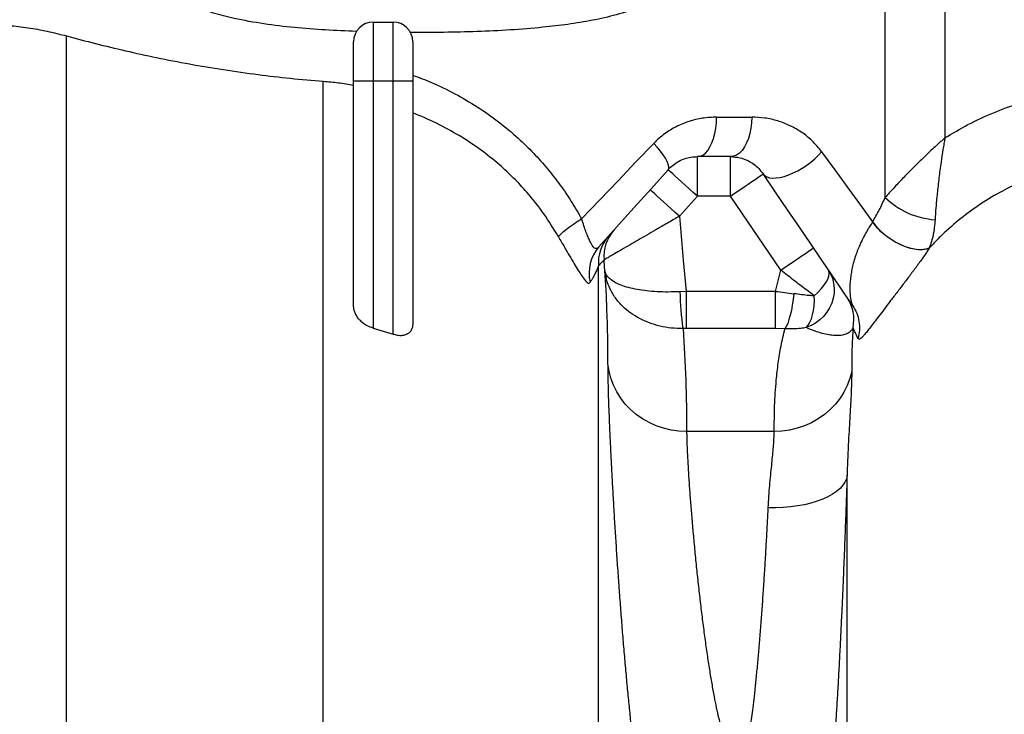
# Model space of a CAD drawing. Units: millimetres. Extents: x 0 to 16800, y 0 to 11880.
# Drawn here: x 2695 to 3194, y 9413 to 9765 of the extents above; entities that cross this region are included whole.
import ezdxf

# ---------------------------------------------------------------- set-up
doc = ezdxf.new("R2010")
doc.units = ezdxf.units.MM
doc.header["$LTSCALE"] = 240
doc.layers.add('Mitat', color=1, linetype='Continuous')
doc.styles.add('ROMANS', font='ROMANS.SHX')
doc.dimstyles.new('ISO-25', dxfattribs={"dimtxt": 2.5, "dimasz": 2.5, "dimexe": 1.25, "dimexo": 0.625, "dimtad": 1, "dimtxsty": 'Standard', "dimcen": 2.5, "dimadec": 0, "dimazin": 0, "dimtfac": 1, "dimtmove": 0, "dimatfit": 3, "dimfxl": 0, "dimarcsym": 0})

# ---------------------------------------------------------------- blocks, each defined once
blk = doc.blocks.new('*D28')
at = {"layer": 'Defpoints', "color": 0}
for p in [(3613.91, 9535.83), (4067.89, 9535.83), (2849.21, 8405.83)]:
    blk.add_point(p, dxfattribs=at)
at = {"layer": 'Mitat', "color": 0, "lineweight": -2}
for p, q in [((3653.91, 9535.83), (4097.89, 9535.83)), ((4067.89, 8505.83), (4067.89, 9435.83)), ((2889.21, 8405.83), (4097.89, 8405.83))]:
    blk.add_line(p, q, dxfattribs=at)
at = {"layer": 'Mitat', "color": 0}
for points in [[(4051.22, 9435.83), (4084.55, 9435.83), (4067.89, 9535.83)], [(4051.22, 8505.83), (4084.55, 8505.83), (4067.89, 8405.83)]]:
    blk.add_solid(points, dxfattribs=at)
at = {"layer": 'Mitat', "color": 0, "insert": (3972.89, 8970.83), "char_height": 110, "attachment_point": 5, "rotation": 90, "style": 'ROMANS'}
blk.add_mtext('1130', dxfattribs=at)

msp = doc.modelspace()

# ---------------------------------------------------------------- linework, layer by layer
for p, q in [((3133.9, 9675.13), (3133.9, 9986.11)), ((3164.21, 9986.11), (3164.21, 9705.41)), ((2874.58, 9764), (2874.58, 9734)), ((2874.58, 9764), (2884.58, 9764)), ((2884.58, 9734), (2884.58, 9764)), ((2719.21, 8517.96), (2719.21, 9756.97)), ((2864.58, 9734), (2864.58, 9754)), ((2894.58, 9754), (2894.58, 9734)), ((2849.21, 8517.96), (2849.21, 9734.03)), ((2864.58, 9620.38), (2864.58, 9734)), ((2874.58, 9734), (2864.58, 9734)), ((2874.58, 9734), (2874.58, 9608.95)), ((2884.58, 9734), (2874.58, 9734)), ((2884.58, 9605.87), (2884.58, 9734)), ((2894.58, 9734), (2884.58, 9734)), ((2894.58, 9734), (2894.58, 9611.22)), ((3048.5, 9715.83), (3066.38, 9715.83)), ((3055.55, 9695.83), (3038.81, 9695.83)), ((3038.81, 9675.83), (3038.81, 9695.83)), ((3055.55, 9675.83), (3055.55, 9695.83)), ((3038.81, 9675.83), (3029.71, 9665.68)), ((3055.55, 9675.83), (3038.81, 9675.83)), ((3081.05, 9638.33), (3055.55, 9675.83)), ((3127.53, 9662.8), (3127.49, 9662.74)), ((3156.28, 9649.59), (3156.22, 9649.46)), ((2988.67, 9359.92), (2988.67, 9640.48)), ((3078.42, 9627.59), (3081.05, 9638.33)), ((3033.03, 9627.59), (3029.95, 9627.43)), ((3033.03, 9627.59), (3033.03, 9608.79)), ((3078.42, 9627.59), (3033.03, 9627.59)), ((3078.42, 9608.79), (3078.42, 9627.59)), ((2874.58, 9608.95), (2884.58, 9605.87)), ((3033.03, 9608.79), (3031.49, 9608.77)), ((3078.42, 9608.79), (3033.03, 9608.79)), ((3083.1, 9608.59), (3078.42, 9608.79)), ((3077.7, 9556.57), (3033.34, 9556.57)), ((3114.61, 9342.3), (3114.61, 9534.42))]:
    msp.add_line(p, q)
at = {"flags": 128}
for points in [[(3038.81, 9695.83), (3040.18, 9696.04), (3041.54, 9696.64), (3042.83, 9697.64), (3044.04, 9699.01), (3045.15, 9700.72), (3046.13, 9702.74), (3046.96, 9705.02), (3047.62, 9707.53), (3048.1, 9710.2), (3048.4, 9712.99), (3048.5, 9715.83)], [(3066.38, 9715.83), (3066.27, 9712.99), (3065.94, 9710.2), (3065.4, 9707.53), (3064.66, 9705.02), (3063.73, 9702.74), (3062.64, 9700.72), (3061.4, 9699.01), (3060.05, 9697.64), (3058.6, 9696.64), (3057.09, 9696.04), (3055.55, 9695.83)], [(2980.1, 9664.32), (2989.39, 9674.02), (2998.58, 9683.63), (3007.67, 9693.13), (3016.66, 9702.52)], [(3023.91, 9689.18), (3024.26, 9689.88), (3024.31, 9690.83), (3024.04, 9692.02), (3023.47, 9693.43), (3022.61, 9695.01), (3021.47, 9696.75), (3020.08, 9698.61), (3018.47, 9700.55), (3016.66, 9702.52)], [(3072.08, 9687.08), (3072.89, 9686.21), (3073.98, 9685.57), (3075.33, 9685.14), (3076.92, 9684.96), (3078.71, 9685.01), (3080.69, 9685.31), (3082.81, 9685.83), (3085.03, 9686.58), (3087.31, 9687.54), (3089.62, 9688.7), (3091.92, 9690.02), (3094.15, 9691.5), (3096.28, 9693.1), (3098.28, 9694.79), (3100.1, 9696.54), (3101.72, 9698.33)], [(3101.72, 9698.33), (3108.44, 9689.08), (3114.99, 9680.07), (3121.35, 9671.31), (3127.53, 9662.8)], [(3023.91, 9689.18), (3015.3, 9679.57), (3006.59, 9669.85), (2997.79, 9660.02), (2988.9, 9650.09)], [(3038.81, 9675.83), (3036.69, 9677.73), (3034.61, 9679.59), (3032.62, 9681.38), (3030.75, 9683.05), (3029.05, 9684.57), (3027.55, 9685.92), (3026.27, 9687.06), (3025.25, 9687.97), (3024.51, 9688.64), (3024.06, 9689.04), (3023.91, 9689.18)], [(3055.55, 9675.83), (3057.9, 9677.43), (3060.21, 9679), (3062.42, 9680.51), (3064.49, 9681.91), (3066.38, 9683.2), (3068.04, 9684.33), (3069.46, 9685.3), (3070.59, 9686.06), (3071.41, 9686.63), (3071.92, 9686.97), (3072.08, 9687.08)], [(3117.49, 9620.32), (3112.45, 9627.72), (3107.23, 9635.41), (3101.81, 9643.37), (3096.21, 9651.6), (3090.44, 9660.09), (3084.49, 9668.84), (3078.37, 9677.84), (3072.08, 9687.08)], [(3029.71, 9665.68), (3027.59, 9667.58), (3025.51, 9669.44), (3023.52, 9671.23), (3021.66, 9672.9), (3019.96, 9674.42), (3018.45, 9675.77), (3017.18, 9676.91), (3016.16, 9677.82), (3015.42, 9678.49), (3014.97, 9678.89), (3014.81, 9679.03)], [(2968.39, 9655.22), (2968.97, 9655.96), (2969.85, 9656.86), (2971.01, 9657.89), (2972.42, 9659.03), (2974.07, 9660.27), (2975.93, 9661.58), (2977.95, 9662.94), (2980.1, 9664.32)], [(3029.71, 9665.68), (3031.65, 9643.43), (3033.03, 9627.59)], [(3127.53, 9662.8), (3128.98, 9660.9), (3130.67, 9659.02), (3132.59, 9657.22), (3134.68, 9655.53), (3136.91, 9653.97), (3139.24, 9652.57), (3141.63, 9651.36), (3144.03, 9650.37), (3146.4, 9649.6), (3148.69, 9649.08), (3150.86, 9648.82), (3152.88, 9648.82), (3154.69, 9649.07), (3156.28, 9649.59)], [(3081.05, 9638.33), (3083.41, 9639.93), (3085.71, 9641.5), (3087.92, 9643), (3090, 9644.41), (3091.88, 9645.69), (3093.55, 9646.83), (3094.97, 9647.79), (3096.1, 9648.56), (3096.92, 9649.12), (3097.42, 9649.46), (3097.59, 9649.57)], [(2991.96, 9638.12), (2991.8, 9639.96), (2991.49, 9643.52)], [(3104.98, 9638.71), (3106.25, 9636.54), (3107.2, 9634.2), (3107.82, 9631.74), (3108.1, 9629.21), (3108.03, 9626.65), (3107.62, 9624.1), (3106.87, 9621.61), (3105.79, 9619.23), (3104.4, 9616.99), (3102.74, 9614.93), (3100.82, 9613.1), (3098.68, 9611.52), (3096.36, 9610.22), (3093.91, 9609.23)], [(3098.02, 9625.31), (3099.85, 9627.06), (3101.48, 9628.81), (3102.86, 9630.55), (3103.97, 9632.22), (3104.8, 9633.81), (3105.32, 9635.27), (3105.52, 9636.6), (3105.41, 9637.75), (3104.98, 9638.71)], [(3087.62, 9626.4), (3087.29, 9623.48), (3086.88, 9620.65), (3086.39, 9617.96), (3085.82, 9615.48), (3085.19, 9613.25), (3084.52, 9611.34), (3083.82, 9609.77), (3083.1, 9608.59)], [(3093.91, 9609.23), (3094.9, 9610.42), (3095.77, 9611.91), (3096.52, 9613.67), (3097.14, 9615.67), (3097.6, 9617.87), (3097.9, 9620.24), (3098.04, 9622.73), (3098.02, 9625.31)], [(3033.34, 9556.57), (3029.39, 9556.76), (3025.48, 9557.31), (3021.65, 9558.22), (3017.93, 9559.48), (3014.36, 9561.08), (3010.97, 9563), (3007.81, 9565.23), (3004.89, 9567.74), (3002.25, 9570.51), (2999.92, 9573.51), (2997.91, 9576.71), (2996.25, 9580.09), (2994.95, 9583.6), (2994.03, 9587.21), (2993.49, 9590.89)], [(3116.97, 9587.04), (3116.03, 9583.44), (3114.72, 9579.95), (3113.05, 9576.59), (3111.04, 9573.41), (3108.7, 9570.42), (3106.06, 9567.67), (3103.15, 9565.18), (3099.99, 9562.96), (3096.62, 9561.05), (3093.06, 9559.46), (3089.35, 9558.21), (3085.53, 9557.3), (3081.63, 9556.76), (3077.7, 9556.57)], [(3114.61, 9534.42), (3114.26, 9532.69), (3113.55, 9531), (3112.49, 9529.35), (3111.08, 9527.76), (3109.34, 9526.26), (3107.29, 9524.84), (3104.94, 9523.52), (3102.31, 9522.33), (3099.43, 9521.26), (3096.33, 9520.32), (3093.03, 9519.53), (3089.56, 9518.89), (3085.96, 9518.41), (3082.25, 9518.09), (3078.47, 9517.94), (3074.66, 9517.95)]]:
    msp.add_lwpolyline(points, dxfattribs=at)
for centre, radius, start, end in [((4003.21, 10548.4), 1010, 213.82937, 244.84581), ((2874.58, 9754), 10, 90, 180), ((2884.58, 9754), 10, 0, 90), ((3161.99, 9704.19), 40.42, 225.9599, 266.0253), ((3011.42, 9645.26), 20, 138.1479, 184.9826), ((3008.58, 9642.13), 19.97, 138.1521, 184.7327), ((3003.61, 9636.96), 19.72, 138.2439, 193.9738), ((3155.05, 9628.32), 125.1, 180.4057, 188.9903), ((3098.13, 9613.33), 19.94, 347.8804, 34.2081)]:
    msp.add_arc(centre, radius, start, end)
for points, knots in [([(2866.06, 9759.24), (2860.79, 9759.46), (2850.24, 9759.9), (2834.58, 9761.1), (2819.14, 9762.95), (2805.43, 9765.42), (2793.45, 9768.41), (2784.43, 9771.44), (2776.96, 9774.65), (2770.95, 9777.81), (2765.28, 9781.54), (2760.41, 9785.62), (2756.38, 9789.97), (2753.17, 9794.51), (2750.67, 9799.59), (2748.97, 9805.1), (2748.76, 9808.94), (2748.65, 9810.83)], [0, 0, 0, 0, 0.110185, 0.220603, 0.330915, 0.440956, 0.52049, 0.599989, 0.650119, 0.700449, 0.750626, 0.800546, 0.840397, 0.880204, 0.920495, 0.960718, 1, 1, 1, 1]), ([(3045.51, 9810.83), (3045.44, 9809.28), (3045.29, 9806.17), (3044.19, 9801.66), (3042.5, 9797.42), (3040.23, 9793.37), (3037.43, 9789.59), (3034.16, 9786.08), (3029.76, 9782.21), (3024.04, 9778.25), (3016.92, 9774.47), (3008.19, 9770.83), (2997.76, 9767.53), (2985.6, 9764.76), (2973.16, 9762.74), (2959.27, 9761.14), (2943.94, 9759.9), (2927.18, 9759.1), (2910.31, 9758.7), (2899.04, 9758.7), (2893.41, 9758.7)], [0, 0, 0, 0, 0.025976, 0.051966, 0.077788, 0.103633, 0.131729, 0.159935, 0.188091, 0.235973, 0.284044, 0.332051, 0.404601, 0.477375, 0.550275, 0.622997, 0.717146, 0.811469, 0.905818, 1, 1, 1, 1]), ([(2586, 9708.17), (2586.54, 9709.5), (2587.62, 9712.17), (2590.1, 9717.17), (2593.19, 9722.54), (2596.95, 9728.09), (2601.36, 9733.51), (2606.45, 9738.61), (2612.24, 9743.44), (2618.73, 9747.9), (2625.91, 9751.92), (2633.76, 9755.42), (2642.08, 9758.26), (2650.82, 9760.42), (2659.9, 9761.93), (2669.52, 9762.79), (2679.61, 9762.97), (2689.67, 9762.42), (2699.6, 9761.22), (2709.28, 9759.5), (2715.9, 9757.82), (2719.21, 9756.97)], [0, 0, 0, 0, 0.055329, 0.110773, 0.166326, 0.221888, 0.277317, 0.332761, 0.388388, 0.444077, 0.499726, 0.555263, 0.610647, 0.661832, 0.713186, 0.764574, 0.815885, 0.867034, 0.911343, 0.955696, 1, 1, 1, 1]), ([(2719.21, 9756.97), (2724.05, 9755.68), (2733.76, 9753.09), (2749.01, 9749.42), (2764.89, 9745.94), (2781.44, 9742.72), (2798.6, 9739.82), (2815.67, 9737.41), (2832.54, 9735.43), (2843.64, 9734.5), (2849.21, 9734.03)], [0, 0, 0, 0, 0.1252011, 0.2504981, 0.375692, 0.5048039, 0.6340319, 0.7631325, 0.8813624, 1, 1, 1, 1]), ([(2849.21, 9734.03), (2851.77, 9733.81), (2856.91, 9733.35), (2862.02, 9732.52), (2864.58, 9732.1)], [0, 0, 0, 0, 0.499255, 1, 1, 1, 1]), ([(2894.58, 9737.1), (2897.76, 9735.9), (2905.03, 9733.14), (2915.99, 9727.82), (2927.35, 9721.17), (2938.11, 9713.63), (2947.57, 9705.74), (2955.81, 9697.71), (2962.85, 9689.84), (2969.23, 9681.64), (2975.02, 9673.2), (2978.41, 9667.28), (2980.1, 9664.32)], [0, 0, 0, 0, 0.0882192, 0.2020638, 0.3163388, 0.4306297, 0.5444958, 0.6381514, 0.7318085, 0.8211725, 0.9106308, 1, 1, 1, 1]), ([(3164.21, 9705.41), (3168.06, 9707.68), (3176, 9712.37), (3188.71, 9718.23), (3202.1, 9723.2), (3215.86, 9727.03), (3229.92, 9729.72), (3244.23, 9731.18), (3258.68, 9731.43), (3273.1, 9730.46), (3287.36, 9728.27), (3301.38, 9724.85), (3315.06, 9720.25), (3328.36, 9714.61), (3336.77, 9709.94), (3340.97, 9707.62)], [0, 0, 0, 0, 0.072181, 0.148791, 0.225666, 0.302534, 0.379135, 0.456633, 0.534414, 0.612195, 0.689694, 0.767129, 0.844838, 0.922555, 1, 1, 1, 1]), ([(2968.39, 9655.22), (2965.99, 9659.16), (2961.18, 9667.07), (2953.38, 9676.87), (2945.77, 9685.03), (2937.92, 9692.33), (2928.76, 9699.61), (2918.07, 9706.67), (2906.69, 9712.93), (2898.62, 9716.31), (2894.58, 9717.99)], [0, 0, 0, 0, 0.140128, 0.281622, 0.380379, 0.479612, 0.607584, 0.735558, 0.867779, 1, 1, 1, 1]), ([(3048.5, 9715.83), (3046.1, 9715.73), (3041.47, 9715.52), (3034.59, 9713.83), (3028.12, 9711.21), (3023.04, 9708.1), (3019.28, 9705.12), (3017.54, 9703.39), (3016.66, 9702.52)], [0, 0, 0, 0, 0.211762, 0.407909, 0.608268, 0.801315, 0.900663, 1, 1, 1, 1]), ([(3101.72, 9698.33), (3100.97, 9699.31), (3099.46, 9701.27), (3096.16, 9704.67), (3091.69, 9708.29), (3085.83, 9711.64), (3079.55, 9714.05), (3073.04, 9715.55), (3068.57, 9715.74), (3066.38, 9715.83)], [0, 0, 0, 0, 0.085605, 0.172234, 0.33718, 0.50332, 0.671528, 0.838912, 1, 1, 1, 1]), ([(3164.21, 9705.41), (3164.2, 9705.4), (3164.16, 9705.37), (3164.1, 9705.31), (3163.98, 9705.2), (3163.76, 9705), (3163.33, 9704.62), (3162.5, 9703.86), (3160.85, 9702.36), (3157.55, 9699.32), (3152.96, 9694.96), (3147.66, 9689.75), (3142.69, 9684.67), (3138.02, 9679.72), (3135.27, 9676.66), (3133.9, 9675.13)], [0, 0, 0, 0, 0.000904, 0.002952, 0.005786, 0.011338, 0.022213, 0.04351, 0.08527, 0.167855, 0.338414, 0.504021, 0.670056, 0.835533, 1, 1, 1, 1]), ([(3164.21, 9705.41), (3164.21, 9705.39), (3164.2, 9705.36), (3164.19, 9705.29), (3164.17, 9705.18), (3164.13, 9704.95), (3164.05, 9704.52), (3163.9, 9703.65), (3163.6, 9701.92), (3163, 9698.32), (3162.1, 9692.48), (3161.11, 9684.98), (3160.25, 9677.16), (3159.6, 9670), (3159.32, 9665.82), (3159.19, 9663.87)], [0, 0, 0, 0, 0.000922, 0.002299, 0.004508, 0.008846, 0.017368, 0.034161, 0.067466, 0.134695, 0.278679, 0.464804, 0.651566, 0.837444, 1, 1, 1, 1]), ([(3023.91, 9689.18), (3024.74, 9690.01), (3026.43, 9691.71), (3029.3, 9693.53), (3032.33, 9694.85), (3035.55, 9695.68), (3037.69, 9695.78), (3038.81, 9695.83)], [0, 0, 0, 0, 0.184533, 0.374568, 0.573807, 0.776822, 1, 1, 1, 1]), ([(3055.55, 9695.83), (3057.13, 9695.72), (3060.31, 9695.5), (3064.21, 9694), (3067.36, 9692.07), (3069.89, 9689.96), (3071.35, 9688.04), (3072.08, 9687.08)], [0, 0, 0, 0, 0.249473, 0.501541, 0.669781, 0.834116, 1, 1, 1, 1]), ([(3321.73, 9674.86), (3318.48, 9676.71), (3311.96, 9680.42), (3301.62, 9684.93), (3290.97, 9688.61), (3280.06, 9691.34), (3268.95, 9693.08), (3257.73, 9693.86), (3246.49, 9693.66), (3235.36, 9692.5), (3224.4, 9690.35), (3213.69, 9687.28), (3203.28, 9683.33), (3192.78, 9678.3), (3182.32, 9672.06), (3172.07, 9664.58), (3163.88, 9657.38), (3158.74, 9652.19), (3156.66, 9649.92), (3156.22, 9649.46)], [0, 0, 0, 0, 0.06183, 0.123887, 0.185935, 0.247752, 0.309398, 0.371282, 0.433165, 0.49481, 0.555903, 0.617221, 0.678547, 0.73965, 0.809409, 0.879324, 0.949097, 0.989481, 1, 1, 1, 1]), ([(3127.53, 9662.8), (3128.69, 9664.75), (3131.02, 9668.65), (3132.93, 9672.97), (3133.9, 9675.13)], [0, 0, 0, 0, 0.498143, 1, 1, 1, 1]), ([(2988.9, 9650.09), (2988.66, 9649.87), (2988.2, 9649.41), (2987.59, 9649.24), (2986.98, 9649.34), (2986.37, 9649.73), (2985.77, 9650.44), (2985.1, 9651.48), (2984.35, 9652.9), (2983.37, 9655.14), (2982.34, 9657.77), (2981.23, 9660.86), (2980.5, 9663.11), (2980.1, 9664.32)], [0, 0, 0, 0, 0.088923, 0.177749, 0.224956, 0.309279, 0.393601, 0.434925, 0.538607, 0.642404, 0.754989, 0.867675, 1, 1, 1, 1]), ([(3029.71, 9665.68), (3027.7, 9664.51), (3023.66, 9662.17), (3018.1, 9658.95), (3013.11, 9656.06), (3008.72, 9653.51), (3004.38, 9651), (3000.29, 9648.62), (2996.95, 9646.68), (2994.52, 9645.28), (2992.85, 9644.31), (2991.74, 9643.67), (2991.58, 9643.57), (2991.49, 9643.52)], [0, 0, 0, 0, 0.10624, 0.21247, 0.298869, 0.385585, 0.471936, 0.57469, 0.6774, 0.756214, 0.835015, 0.917511, 1, 1, 1, 1]), ([(3127.49, 9662.74), (3127.24, 9662.35), (3126.8, 9661.67), (3126.1, 9660.59), (3125.31, 9659.29), (3124.38, 9657.69), (3123.05, 9655.29), (3121.93, 9653.04), (3121.02, 9651.03), (3120.48, 9649.76), (3119.91, 9648.35), (3119.32, 9646.8), (3118.74, 9645.13), (3118.21, 9643.42), (3117.76, 9641.8), (3117.38, 9640.25), (3117.06, 9638.78), (3116.77, 9637.28), (3116.53, 9635.81), (3116.34, 9634.36), (3116.2, 9632.92), (3116.09, 9631.51), (3116.05, 9630.42), (3116.03, 9629.65), (3116.03, 9629.12), (3116.03, 9628.57), (3116.04, 9628), (3116.06, 9627.41), (3116.09, 9626.81), (3116.14, 9626.04), (3116.21, 9625.28), (3116.28, 9624.67), (3116.35, 9624.21), (3116.42, 9623.77), (3116.51, 9623.26), (3116.61, 9622.75), (3116.73, 9622.26), (3116.86, 9621.79), (3117, 9621.34), (3117.15, 9620.97), (3117.31, 9620.61), (3117.42, 9620.43), (3117.49, 9620.32)], [0, 0, 0, 0, 0.023152, 0.0413, 0.06245, 0.093541, 0.124872, 0.184608, 0.205742, 0.227552, 0.250078, 0.279461, 0.310141, 0.342167, 0.375578, 0.404669, 0.43518, 0.467119, 0.500485, 0.532524, 0.566848, 0.603442, 0.637329, 0.650755, 0.665092, 0.680335, 0.696482, 0.713527, 0.731467, 0.750297, 0.783754, 0.8045, 0.812604, 0.831166, 0.851322, 0.87051, 0.891189, 0.913499, 0.934385, 0.956884, 0.975523, 1, 1, 1, 1]), ([(3156.22, 9649.46), (3155.3, 9649.16), (3153.45, 9648.56), (3149.83, 9648.67), (3145.83, 9649.52), (3141.6, 9651.14), (3137.41, 9653.41), (3133.51, 9656.21), (3130.04, 9659.38), (3128.34, 9661.62), (3127.49, 9662.74)], [0, 0, 0, 0, 0.125001, 0.250001, 0.375, 0.500001, 0.625, 0.75, 0.875, 1, 1, 1, 1]), ([(3159.19, 9663.87), (3159.08, 9662.54), (3158.87, 9659.89), (3158.26, 9656.2), (3157.43, 9652.72), (3156.66, 9650.63), (3156.28, 9649.59)], [0, 0, 0, 0, 0.246774, 0.493557, 0.746778, 1, 1, 1, 1]), ([(2968.39, 9655.22), (2969.42, 9653.43), (2971.35, 9650.08), (2974.04, 9645.47), (2976.41, 9641.49), (2978.48, 9638.09), (2980.28, 9635.3), (2981.77, 9633.25), (2982.98, 9631.98), (2983.89, 9631.56), (2984.28, 9631.98), (2984.47, 9632.2)], [0, 0, 0, 0, 0.1237, 0.232094, 0.340455, 0.4454, 0.550352, 0.660438, 0.770579, 0.885245, 1, 1, 1, 1]), ([(3156.22, 9649.46), (3155.3, 9648.04), (3153.44, 9645.21), (3150.14, 9640.6), (3146.62, 9635.87), (3143.03, 9631.15), (3139.53, 9626.59), (3136.26, 9622.34), (3133.29, 9618.45), (3130.66, 9614.98), (3128.36, 9611.94), (3126.38, 9609.33), (3124.71, 9607.17), (3123.31, 9605.45), (3122.16, 9604.19), (3121.25, 9603.44), (3120.55, 9603.18), (3120.27, 9603.54), (3120.13, 9603.72)], [0, 0, 0, 0, 0.062464, 0.12508, 0.187419, 0.250117, 0.312467, 0.375214, 0.43758, 0.500321, 0.562673, 0.625243, 0.687769, 0.749972, 0.812432, 0.875042, 0.937342, 1, 1, 1, 1]), ([(2991.49, 9643.52), (2991.37, 9643.39), (2991.07, 9643.07), (2990.19, 9642.11), (2989.18, 9641.03), (2988.67, 9640.48)], [0, 0, 0, 0, 0.259301, 0.629626, 1, 1, 1, 1]), ([(2988.67, 9640.48), (2988.48, 9639.98), (2988.09, 9638.98), (2987.15, 9637.03), (2985.99, 9634.82), (2984.98, 9633.07), (2984.47, 9632.2)], [0, 0, 0, 0, 0.261447, 0.523051, 0.761445, 1, 1, 1, 1]), ([(2993.49, 9590.89), (2993.41, 9600.01), (2993.27, 9615.73), (2992.35, 9631.5), (2991.96, 9638.12)], [0, 0, 0, 0, 0.580088, 1, 1, 1, 1]), ([(3031.49, 9608.77), (3029.5, 9608.8), (3025.52, 9608.88), (3019.79, 9609.88), (3014.43, 9611.49), (3009.44, 9613.71), (3004.88, 9616.53), (3000.67, 9620.05), (2997.07, 9624.23), (2994.48, 9628.66), (2993.08, 9632.37), (2992.45, 9634.85), (2992.2, 9636.26), (2992.08, 9637.06), (2992.03, 9637.52), (2992, 9637.78), (2991.98, 9637.93), (2991.97, 9638.01), (2991.97, 9638.06), (2991.97, 9638.08), (2991.96, 9638.1), (2991.96, 9638.11), (2991.96, 9638.12)], [0, 0, 0, 0, 0.097468, 0.194947, 0.288872, 0.382809, 0.480981, 0.579169, 0.691236, 0.803321, 0.889567, 0.937311, 0.964292, 0.979639, 0.988385, 0.993374, 0.99622, 0.997844, 0.99877, 0.999174, 0.999329, 1, 1, 1, 1]), ([(3029.95, 9627.43), (3027.98, 9627.35), (3024.02, 9627.18), (3018.36, 9627.33), (3013.09, 9627.76), (3008.23, 9628.47), (3003.82, 9629.46), (2999.79, 9630.77), (2996.41, 9632.39), (2994.03, 9634.17), (2992.8, 9635.7), (2992.3, 9636.74), (2992.11, 9637.33), (2992.03, 9637.67), (2992, 9637.87), (2991.98, 9637.98), (2991.97, 9638.04), (2991.97, 9638.08), (2991.97, 9638.1), (2991.96, 9638.1), (2991.96, 9638.11), (2991.96, 9638.12), (2991.96, 9638.12)], [0, 0, 0, 0, 0.097477, 0.194963, 0.288884, 0.38282, 0.480986, 0.579169, 0.691233, 0.803317, 0.889624, 0.937367, 0.964336, 0.979671, 0.988407, 0.993389, 0.996229, 0.99785, 0.998774, 0.999173, 0.99933, 1, 1, 1, 1]), ([(3098.02, 9625.31), (3096.69, 9626.3), (3094.36, 9628.03), (3090.88, 9630.67), (3087.67, 9633.13), (3084.38, 9635.69), (3082.16, 9637.45), (3081.05, 9638.33)], [0, 0, 0, 0, 0.247759, 0.432802, 0.617849, 0.808924, 1, 1, 1, 1]), ([(3078.42, 9627.59), (3079.96, 9627.42), (3083.06, 9627.07), (3086.09, 9626.63), (3087.62, 9626.4)], [0, 0, 0, 0, 0.496471, 1, 1, 1, 1]), ([(3098.02, 9625.31), (3097.15, 9625.36), (3095.07, 9625.49), (3091.6, 9625.84), (3088.95, 9626.21), (3087.62, 9626.4)], [0, 0, 0, 0, 0.2617083, 0.6287446, 1, 1, 1, 1]), ([(2874.58, 9608.95), (2873.53, 9609.31), (2871.44, 9610.02), (2869.11, 9611.66), (2867.4, 9613.33), (2866.18, 9614.97), (2865.3, 9616.68), (2864.7, 9618.5), (2864.62, 9619.73), (2864.58, 9620.38)], [0, 0, 0, 0, 0.168856, 0.33649, 0.464774, 0.593205, 0.723993, 0.854818, 1, 1, 1, 1]), ([(3117.49, 9620.32), (3118.23, 9619.07), (3119.7, 9616.58), (3120.79, 9612.35), (3121.07, 9607.98), (3120.45, 9605.14), (3120.13, 9603.72)], [0, 0, 0, 0, 0.25, 0.499999, 0.749999, 1, 1, 1, 1]), ([(2894.58, 9611.22), (2894.55, 9610.65), (2894.48, 9609.5), (2893.84, 9607.77), (2892.59, 9606.26), (2890.53, 9605.26), (2888.12, 9605.03), (2886.05, 9605.37), (2884.92, 9605.75), (2884.58, 9605.87)], [0, 0, 0, 0, 0.1448556, 0.2894812, 0.4812748, 0.639021, 0.7975813, 0.9382481, 1, 1, 1, 1]), ([(3031.49, 9608.77), (3032.03, 9600.07), (3033.12, 9582.67), (3033.27, 9565.27), (3033.34, 9556.57)], [0, 0, 0, 0, 0.499963, 1, 1, 1, 1]), ([(3077.7, 9556.57), (3077.73, 9560.91), (3077.8, 9569.58), (3078.56, 9581.14), (3079.68, 9591.26), (3081.03, 9599.94), (3082.41, 9605.71), (3083.1, 9608.59)], [0, 0, 0, 0, 0.249796, 0.499587, 0.666394, 0.833209, 1, 1, 1, 1]), ([(3093.91, 9609.23), (3092.99, 9609.08), (3090.79, 9608.73), (3087.18, 9608.46), (3084.47, 9608.55), (3083.1, 9608.59)], [0, 0, 0, 0, 0.261395, 0.628567, 1, 1, 1, 1]), ([(3117.62, 9609.15), (3117.19, 9608.44), (3116.32, 9607.02), (3114.19, 9605.86), (3111.6, 9605.2), (3108.63, 9605.12), (3105.41, 9605.48), (3101.96, 9606.25), (3098.19, 9607.41), (3095.33, 9608.62), (3093.91, 9609.23)], [0, 0, 0, 0, 0.130621, 0.261306, 0.394669, 0.528044, 0.645339, 0.76263, 0.881324, 1, 1, 1, 1]), ([(3117.62, 9609.15), (3117.42, 9605.57), (3117.02, 9598.42), (3116.98, 9590.83), (3116.97, 9587.04)], [0, 0, 0, 0, 0.499922, 1, 1, 1, 1]), ([(3120.13, 9603.72), (3119.76, 9604.51), (3119.01, 9606.08), (3118.21, 9607.83), (3117.8, 9608.75), (3117.62, 9609.15)], [0, 0, 0, 0, 0.360553, 0.721279, 1, 1, 1, 1]), ([(3011.15, 9365.74), (3010.91, 9366.95), (3010.42, 9369.42), (3009.63, 9374.11), (3008.8, 9379.52), (3007.95, 9385.64), (3007.07, 9392.4), (3006.19, 9399.78), (3005.3, 9407.72), (3004.42, 9416.16), (3003.54, 9425.03), (3002.68, 9434.27), (3001.83, 9443.83), (3001.01, 9453.63), (3000.22, 9463.59), (2999.45, 9473.65), (2998.73, 9483.74), (2998.04, 9493.8), (2997.39, 9503.74), (2996.78, 9513.49), (2996.22, 9522.99), (2995.71, 9532.19), (2995.25, 9541), (2994.84, 9549.35), (2994.48, 9557.21), (2994.17, 9564.52), (2993.92, 9571.22), (2993.73, 9577.25), (2993.59, 9582.58), (2993.5, 9587.23), (2993.5, 9589.67), (2993.49, 9590.89)], [0, 0, 0, 0, 0.033889, 0.06859, 0.103413, 0.138237, 0.172939, 0.207634, 0.242451, 0.277267, 0.311961, 0.34654, 0.381241, 0.415941, 0.450519, 0.484947, 0.519497, 0.554046, 0.588472, 0.622765, 0.65718, 0.691595, 0.725886, 0.760101, 0.794439, 0.828777, 0.862991, 0.897182, 0.931496, 0.96581, 1, 1, 1, 1]), ([(3116.97, 9587.04), (3116.96, 9586.01), (3116.95, 9583.8), (3116.83, 9579.71), (3116.62, 9574.84), (3116.33, 9569.33), (3115.98, 9563.29), (3115.61, 9556.81), (3115.23, 9549.88), (3114.87, 9542.46), (3114.7, 9537.1), (3114.61, 9534.42)], [0, 0, 0, 0, 0.099018, 0.21191, 0.324801, 0.44003, 0.555257, 0.665254, 0.775248, 0.887627, 1, 1, 1, 1]), ([(3033.34, 9556.57), (3033.35, 9555.46), (3033.36, 9553.22), (3033.52, 9548.72), (3033.76, 9543.45), (3034.11, 9537.36), (3034.55, 9530.59), (3035.09, 9523.2), (3035.72, 9515.27), (3036.43, 9506.93), (3037.23, 9498.26), (3038.11, 9489.37), (3039.05, 9480.38), (3040.06, 9471.4), (3041.13, 9462.54), (3042.24, 9453.91), (3043.39, 9445.62), (3044.56, 9437.79), (3045.74, 9430.5), (3046.92, 9423.85), (3048.09, 9417.93), (3049.21, 9412.83), (3050.19, 9408.91), (3050.76, 9407.01), (3051, 9406.2)], [0, 0, 0, 0, 0.0456613, 0.0914691, 0.1371306, 0.1828171, 0.2286501, 0.2743375, 0.3201128, 0.366034, 0.4118105, 0.4577425, 0.5038204, 0.5497537, 0.5958596, 0.6421111, 0.688218, 0.7344617, 0.7808512, 0.827095, 0.8733752, 0.9198017, 0.9660804, 1, 1, 1, 1]), ([(3074.66, 9517.95), (3074.77, 9519.9), (3074.99, 9523.8), (3075.44, 9529.33), (3075.93, 9534.59), (3076.42, 9539.46), (3076.86, 9543.87), (3077.23, 9547.86), (3077.51, 9551.39), (3077.68, 9554.34), (3077.69, 9555.87), (3077.7, 9556.57)], [0, 0, 0, 0, 0.11124, 0.222484, 0.336973, 0.451463, 0.562629, 0.673793, 0.788256, 0.902717, 1, 1, 1, 1]), ([(3114.61, 9534.42), (3114.51, 9531.32), (3114.3, 9525.09), (3113.96, 9515.31), (3113.59, 9505.3), (3113.19, 9495.17), (3112.78, 9485.01), (3112.34, 9474.87), (3111.88, 9464.77), (3111.41, 9454.78), (3110.91, 9444.98), (3110.41, 9435.4), (3109.89, 9426.14), (3109.37, 9417.27), (3108.84, 9408.85), (3108.3, 9400.93), (3107.78, 9393.55), (3107.25, 9386.79), (3106.74, 9380.7), (3106.25, 9375.32), (3105.77, 9370.61), (3105.48, 9368.12), (3105.33, 9366.89)], [0, 0, 0, 0, 0.050742, 0.101675, 0.152609, 0.203352, 0.253027, 0.30288, 0.352733, 0.402409, 0.452144, 0.502055, 0.551967, 0.601703, 0.651427, 0.701327, 0.751227, 0.800951, 0.850626, 0.900477, 0.950326, 1, 1, 1, 1]), ([(3065.39, 9406.2), (3065.58, 9407.32), (3065.98, 9409.56), (3066.63, 9414.08), (3067.31, 9419.37), (3068.01, 9425.48), (3068.71, 9432.29), (3069.42, 9439.71), (3070.12, 9447.67), (3070.8, 9456.06), (3071.46, 9464.76), (3072.1, 9473.68), (3072.69, 9482.7), (3073.25, 9491.77), (3073.77, 9500.77), (3074.25, 9509.61), (3074.53, 9515.18), (3074.66, 9517.95)], [0, 0, 0, 0, 0.066287, 0.132785, 0.199072, 0.265376, 0.331889, 0.398193, 0.464525, 0.531068, 0.597399, 0.663692, 0.730196, 0.796488, 0.86425, 0.932239, 1, 1, 1, 1])]:
    msp.add_open_spline(points, degree=3, knots=knots)

# ---------------------------------------------------------------- dimensions: what is measured, and where the dimension line sits
at = {"layer": 'Mitat'}
dim = msp.add_linear_dim(base=(4067.89, 9535.83), p1=(2849.21, 8405.83), p2=(3613.91, 9535.83), angle=90, dimstyle='ISO-25', override={"dimscale": 40, "dimtxt": 2.75, "dimexe": 0.75, "dimexo": 1, "dimgap": 1, "dimdec": 0, "dimtxsty": 'ROMANS', "dimtdec": 0}, dxfattribs=at)
dim.commit()
dim.dimension.update_dxf_attribs({"geometry": '*D28', "text_midpoint": (4067.89, 8970.83), "dimtype": 160})

doc.saveas('drawing.dxf')
